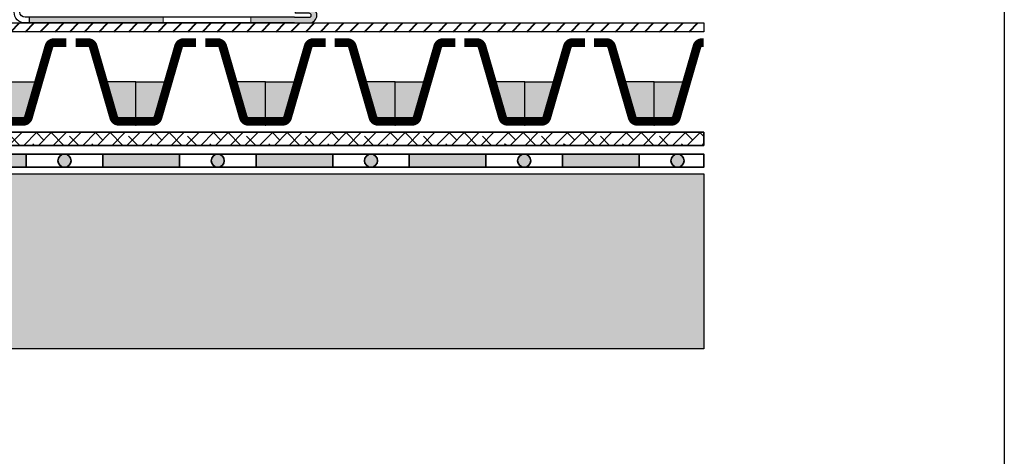
# Model space of a CAD drawing. Units: inches. Extents: x 20 to 120, y 20 to 164.
# Drawn here: x 75 to 120, y 54 to 74 of the extents above; entities that cross this region are included whole.
import ezdxf

# ---------------------------------------------------------------- set-up
doc = ezdxf.new("R2010")
doc.units = ezdxf.units.IN
doc.header["$MEASUREMENT"] = 0
for name, color, linetype, lineweight in [('Z_Abdichtung', 7, 'Continuous', 35), ('Z_FD', 7, 'Continuous', 0), ('Z_Schutzmatte', 7, 'Continuous', 35), ('Z_SF', 250, 'Continuous', 40)]:
    doc.layers.add(name, color=color, linetype=linetype, lineweight=lineweight)
for name, color, linetype in [('Z_DP', 7, 'Continuous'), ('Z_Tragschale', 253, 'Continuous'), ('Z_Wasser', 150, 'Continuous')]:
    doc.layers.add(name, color=color, linetype=linetype)
doc.layers.add('Z_Layout', color=7, linetype='Continuous', plot=False)
doc.layers.add('Z_Schraffurrahmen', color=9, linetype='Continuous', plot=False)

# ---------------------------------------------------------------- blocks, each defined once
blk = doc.blocks.new('Z_FD 40_m Wasser')
at = {"layer": 'Z_Wasser'}
h = blk.add_hatch(color=256, dxfattribs=at)
edge = h.paths.add_edge_path()
edge.add_line((1.480000000000004, 2), (1.010090584071094, 0.3733904833230071))
edge.add_arc((0.7795191801892104, 0.4399999999999794), 0.240000000000005, 270.00000000000364, 343.8865817669144, ccw=False)
edge.add_line((0.7795191801892258, 0.1999999999999744), (2.842170943040401e-14, 0.2000000000000028))
edge.add_line((2.842170943040401e-14, 0.2000000000000028), (2.842170943040401e-14, 2))
edge.add_line((2.842170943040401e-14, 2), (1.480000000000004, 2))
h = blk.add_hatch(color=256, dxfattribs=at)
edge = h.paths.add_edge_path()
edge.add_line((4.439999999999955, 2), (4.909909415928865, 0.3733904833230071))
edge.add_arc((5.140480819810748, 0.4399999999999794), 0.2400000000000046, 196.1134182330856, 269.9999999999964)
edge.add_line((5.140480819810733, 0.1999999999999744), (5.919999999999931, 0.2000000000000028))
edge.add_line((5.919999999999931, 0.2000000000000028), (5.919999999999931, 2))
edge.add_line((5.919999999999931, 2), (4.439999999999955, 2))
at = {"layer": 'Z_FD', "const_width": 0.4}
for points in [[(2.751999999999981, 3.799999999999997), (2.180480819810754, 3.799999999999997, 0.3340451263068612), (1.949909415928886, 3.626609516676965), (1.010090584071079, 0.3733904833230071, -0.3340451263068604), (0.7795191801892116, 0.1999999999999744), (0, 0.2000000000000028)], [(3.167999999999964, 3.799999999999997), (3.739519180189177, 3.799999999999997, -0.3340451263068612), (3.970090584071045, 3.626609516676965), (4.909909415928865, 0.3733904833230071, 0.3340451263068604), (5.140480819810733, 0.1999999999999744), (5.919999999999931, 0.2000000000000028)]]:
    blk.add_lwpolyline(points, format="xyb", dxfattribs=at)
at = {"layer": 'Z_FD'}
for points in [[(0, 0.4000000000000057), (0, 0)], [(5.919999996374514, 0.3999999930482261), (5.919999996374514, -6.951765385565523e-09)]]:
    blk.add_lwpolyline(points, dxfattribs=at)
at = {"layer": 'Z_Schraffurrahmen'}
for points in [[(1.480000000000004, 2), (1.010090584071094, 0.3733904833230071, -0.3340451263068604), (0.7795191801892258, 0.1999999999999744), (2.842170943040401e-14, 0.2000000000000028), (2.842170943040401e-14, 2)], [(4.439999999999955, 2), (4.909909415928865, 0.3733904833230071, 0.3340451263068604), (5.140480819810733, 0.1999999999999744), (5.919999999999931, 0.2000000000000028), (5.919999999999931, 2)]]:
    blk.add_lwpolyline(points, format="xyb", close=True, dxfattribs=at)
blk = doc.blocks.new('Z_Abdichtung')
at = {"layer": 'Z_Abdichtung'}
for points in [[(-7.105427357601002e-15, 0.5999999999999943), (0, 0), (3.5, 0), (3.5, 0.5999999999999943)], [(5.260412323219867, 0.5999999999999943), (5.239587676780133, 0.5999999999999943, 0.4040881019449236), (4.949819360259802, 0.2999999999999972, 0.4040881019449236), (5.239587676780133, 0), (5.260412323219867, 0, 0.4040881019449236), (5.550180639740198, 0.2999999999999972, 0.4040881019449236)]]:
    blk.add_hatch(color=256, dxfattribs=at).paths.add_polyline_path(points)
blk.add_lwpolyline([(0, 0), (3.5, 0), (7, 0), (7, 0.5999999999999943), (3.5, 0.5999999999999943), (0, 0.5999999999999943)], close=True, dxfattribs=at)
blk.add_lwpolyline([(3.5, 0.5999999999999943), (3.5, 0)], dxfattribs=at)
blk.add_circle((5.25, 0.2999999999999972), 0.3001806397401959, dxfattribs=at)
blk = doc.blocks.new('Z_DP 120')
at = {"layer": 'Z_DP', "linetype": 'Continuous'}
for points in [[(0.2600000000000016, 11.69999999999997, -0.4142135623730983), (0.2999999999999972, 11.73999999999998), (0.5417440907183178, 11.73999999999999), (1.099999999999994, 11.74000000000001, -0.4142135623731243), (1.140000000000001, 11.7), (1.139999999999997, 11.09999999999999), (1.399999999999999, 11.09999999999998), (1.399999999999999, 11.70000000000002, 0.4142135623731021), (1.099999999999991, 12.00000000000001), (0.5417440907182858, 12), (0.2999999999999652, 11.99999999999997, 0.4142135623730603), (0, 11.69999999999997), (0, 7.054674035780593), (3.552713678800501e-15, 2.799999999999983), (0.259999999999998, 2.799999999999997), (0.2600000000000016, 7.054674035780593)], [(12.8036591944896, 0.2600000000000335), (10.81339306333248, 0.2600000000000313), (10.81339790752665, 2.612293688255998e-14), (12.8036591944896, 2.842170943040401e-14), (13.47992551060024, 2.842170943040401e-14, 0.4142135623730951), (13.82992551060024, 0.3500000000000227, 0.4142135623731217), (13.47992551060024, 0.7000000000000455), (12.82992551060024, 0.7000000000000313), (12.82992551060024, 0.4400000000000261), (13.47992551060025, 0.4400000000000404, -0.4142135623731051), (13.56992551060024, 0.3500000000000369, -0.4142135623730704), (13.47992551060024, 0.2600000000000335)], [(6.813397907526654, 2.150289515657766e-14), (6.813395862387025, 0.2600000000000266), (0.6999999999999993, 0.2600000000000196), (0.6999999999999993, 1.444185680150112e-14)]]:
    blk.add_hatch(color=7, dxfattribs=at).paths.add_polyline_path(points)
at = {"layer": 'Z_DP', "color": 7, "linetype": 'Continuous'}
blk.add_line((0.6999999999999993, 0), (0.6999999999999993, 0.2600000000000193), dxfattribs=at)
at = {"layer": 'Z_DP', "color": 7, "linetype": 'Continuous', "lineweight": 0}
for p, q in [((6.813395862387026, 0.2600000000000335), (6.813397907526653, 1.4210854715202e-14)), ((10.81339306333248, 0.2600000000000335), (10.81339790752665, 1.4210854715202e-14))]:
    blk.add_line(p, q, dxfattribs=at)
at = {"layer": 'Z_DP', "color": 7, "linetype": 'Continuous'}
for points in [[(0, 7.054674035780593), (0, 11.69999999999997, -0.414213562373095), (0.3000000000000007, 11.99999999999997), (0.5417440907182858, 12)], [(0.2600000000000016, 7.054674035780593), (0.2600000000000016, 11.69999999999997, -0.4142135623731243), (0.3000000000000007, 11.73999999999998), (0.5417440907183178, 11.73999999999999)], [(0.5417440907182858, 12), (1.099999999999998, 12.00000000000001, -0.414213562373095), (1.399999999999999, 11.70000000000002), (1.399999999999999, 11.09999999999999)], [(0.5417440907182929, 11.73999999999999), (1.100000000000005, 11.74000000000001, -0.4142135623730462), (1.140000000000001, 11.7), (1.139999999999997, 11.09999999999999)], [(12.8036591944896, 2.842170943040401e-14), (0.5, 1.4210854715202e-14, -0.4142135623730955), (0, 0.5000000000000142), (0, 7.054674035780593)], [(12.8036591944896, 0.2600000000000335), (0.5, 0.2600000000000193, -0.4142135623730869), (0.259999999999998, 0.5000000000000142), (0.2600000000000016, 7.054674035780593)], [(12.8036591944896, 2.842170943040401e-14), (13.47992551060024, 2.842170943040401e-14, 0.414213562373095), (13.82992551060024, 0.3500000000000227), (13.82992551060024, 0.3500000000000512, 0.414213562373095), (13.47992551060024, 0.7000000000000455), (12.82992551060024, 0.7000000000000313)], [(12.8036591944896, 0.2600000000000335), (13.47992551060024, 0.2600000000000335, 0.4142135623730704), (13.56992551060024, 0.3500000000000369, 0.4142135623731051), (13.47992551060025, 0.4400000000000404), (12.82992551060024, 0.4400000000000261)]]:
    blk.add_lwpolyline(points, format="xyb", dxfattribs=at)
for points in [[(1.139999999999997, 11.09999999999999), (1.399999999999999, 11.09999999999999)], [(12.82992551060024, 0.7000000000000313), (12.82992551060024, 0.4400000000000261)], [(3.191543217491446, 1.4210854715202e-14), (6.650882574790822, 2.842170943040401e-14)]]:
    blk.add_lwpolyline(points, dxfattribs=at)

msp = doc.modelspace()

# ---------------------------------------------------------------- hatches: boundary and pattern name
at = {"layer": 'Z_Abdichtung'}
msp.add_hatch(color=256, dxfattribs=at).paths.add_polyline_path([(99.82259380421837, 67.57161106783389), (103.3225938042184, 67.57161106783389), (103.3225938042184, 66.97161106783389), (99.82259380421837, 66.97161106783389)])
h = msp.add_hatch(color=256, dxfattribs=at)
edge = h.paths.add_edge_path()
edge.add_arc((105.0725938042184, 67.2716110678339), 0.3001806397402049, 0, 360)
at = {"layer": 'Z_Schutzmatte'}
h = msp.add_hatch(dxfattribs=at)
h.set_pattern_fill('ANSI38', color=256, scale=0.15, style=0)
h.set_pattern_definition([(45, (-61.60444636870858, -65.47647200348263), (-0.3367596045400932, 0.3367596045400932), []), (135, (-61.60444636870858, -65.47647200348263), (-1.01027881362028, 0.3367596045400932), [1.190625, -0.714375])])
h.paths.add_polyline_path([(49.97259380421835, 67.97161106783389), (49.97259380421832, 86.47795382262768), (50.57259380421833, 86.47795382262768), (50.57259380421834, 68.57161106783391), (106.2725938042184, 68.57161106783391), (106.2725938042184, 67.97161106783389)])
at = {"layer": 'Z_SF'}
h = msp.add_hatch(dxfattribs=at)
h.set_pattern_fill('ANSI31', color=256, scale=0.15, style=0)
h.set_pattern_definition([(45, (-63.72740619578164, -63.82838893216612), (-0.3367596045400932, 0.3367596045400932), [])])
h.paths.add_polyline_path([(50.87259380421837, 73.57161106783397), (50.87259380421835, 73.17161106783391), (106.2725938042184, 73.17161106783394), (106.2725938042184, 73.57161106783394)])
at = {"layer": 'Z_Tragschale'}
msp.add_hatch(color=256, dxfattribs=at).paths.add_polyline_path([(36.27259380421836, 54.67161106783388), (36.27259380421836, 110.6716110678339), (48.77259380421836, 110.6716110678339), (48.77259380421836, 66.67161106783388), (106.2725938042184, 66.67161106783388), (106.2725938042184, 58.67161106783388), (48.77259380421836, 58.67161106783388), (48.77259380421836, 54.67161106783388)])
at = {"layer": 'Z_Wasser'}
h = msp.add_hatch(color=256, dxfattribs=at)
edge = h.paths.add_edge_path()
edge.add_line((105.4930745913998, 70.8716110747857), (105.0231651754709, 69.24500155810873))
edge.add_arc((104.792593771589, 69.3116110747857), 0.2400000000000186, 270.00000000000676, 343.8865817669143, ccw=False)
edge.add_line((104.792593771589, 69.0716110747857), (104.0130745913998, 69.0716110747857))
edge.add_line((104.0130745913998, 69.0716110747857), (104.0130745913998, 70.8716110747857))
edge.add_line((104.0130745913998, 70.8716110747857), (105.4930745913998, 70.8716110747857))

# ---------------------------------------------------------------- linework, layer by layer
at = {"layer": 'Z_Abdichtung'}
for points in [[(99.82259380421837, 67.57161106783389), (103.3225938042184, 67.57161106783389), (103.3225938042184, 66.97161106783389), (99.82259380421837, 66.97161106783389)], [(103.3225938042184, 67.57161106783389), (106.2725938042184, 67.57161106783389), (106.2725938042184, 66.97161106783389), (103.3225938042184, 66.97161106783389)]]:
    msp.add_lwpolyline(points, close=True, dxfattribs=at)
msp.add_circle((105.0725938042184, 67.2716110678339), 0.3001806397402049, dxfattribs=at)
at = {"layer": 'Z_FD', "const_width": 0.4}
msp.add_lwpolyline([(106.2725938042184, 72.67161107478572), (106.1935554112106, 72.67161107478572, 0.3340451263068612), (105.9629840073287, 72.49822059146268), (105.0231651754709, 69.24500155810873, -0.3340451263068604), (104.792593771589, 69.0716110747857), (104.0130745913998, 69.0716110747857)], format="xyb", dxfattribs=at)
at = {"layer": 'Z_FD'}
msp.add_lwpolyline([(104.0130745913998, 69.27161107478571), (104.0130745913998, 68.8716110747857)], dxfattribs=at)
at = {"layer": 'Z_Layout'}
msp.add_lwpolyline([(19.99999990153789, 20.00000012502771), (19.99999990153789, 163.5000001250276), (119.9999999015379, 163.5000001250276), (119.9999999015379, 20.00000012502771), (19.99999990153789, 20.00000012502771)], dxfattribs=at)
at = {"layer": 'Z_Schraffurrahmen'}
msp.add_lwpolyline([(50.87259380421835, 73.57161106783394), (106.2725938042184, 73.57161106783394), (106.2725938042184, 73.17161106783394), (50.87259380421835, 73.17161106783394)], dxfattribs=at)
msp.add_lwpolyline([(105.4930745913998, 70.8716110747857), (105.0231651754709, 69.24500155810873, -0.3340451263068604), (104.792593771589, 69.0716110747857), (104.0130745913998, 69.0716110747857), (104.0130745913998, 70.8716110747857)], format="xyb", close=True, dxfattribs=at)
at = {"layer": 'Z_Schutzmatte'}
msp.add_lwpolyline([(49.97259380421835, 67.97161106783389), (49.97259380421832, 86.47795382262768), (50.57259380421833, 86.47795382262768), (50.57259380421834, 68.57161106783391), (106.2725938042184, 68.57161106783391), (106.2725938042184, 67.97161106783389)], close=True, dxfattribs=at)
at = {"layer": 'Z_Tragschale'}
msp.add_lwpolyline([(36.27259380421836, 54.67161106783388), (36.27259380421836, 54.67161106783388), (36.27259380421836, 110.6716110678339), (48.77259380421836, 110.6716110678339), (48.77259380421836, 66.67161106783388), (106.2725938042184, 66.67161106783388), (106.2725938042184, 58.67161106783388), (48.77259380421836, 58.67161106783388), (48.77259380421836, 54.67161106783388)], close=True, dxfattribs=at)

# ---------------------------------------------------------------- block references
at = {"layer": 'Z_Abdichtung'}
for p in [(71.82259380421837, 66.97161106783389), (78.82259380421837, 66.97161106783389), (85.82259380421837, 66.97161106783389), (92.82259380421837, 66.97161106783389)]:
    msp.add_blockref('Z_Abdichtung', p, dxfattribs=at)
at = {"layer": 'Z_DP'}
msp.add_blockref('Z_DP 120', (74.77259380421836, 73.57161106783394), dxfattribs=at)
at = {"layer": 'Z_FD'}
for p in [(74.41307460952723, 68.87161106088215), (80.33307460590174, 68.87161105393037), (86.25307460227626, 68.87161105393037), (92.17307459865077, 68.87161104697864), (98.09307459502529, 68.87161104697864)]:
    msp.add_blockref('Z_FD 40_m Wasser', p, dxfattribs=at)

doc.saveas('drawing.dxf')
